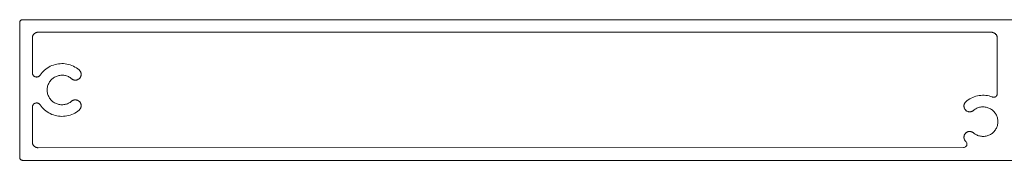
# Model space of a CAD drawing. Units: millimetres. Extents: x 127 to 3533, y 68 to 2254.
# Drawn here: x 677 to 817, y 772 to 792 of the extents above; entities that cross this region are included whole.
import ezdxf

# ---------------------------------------------------------------- set-up
doc = ezdxf.new("R2010")
doc.units = ezdxf.units.MM
doc.layers.add('Default', color=7, linetype='Continuous')

msp = doc.modelspace()

# ---------------------------------------------------------------- linework, layer by layer
at = {"layer": 'Default', "lineweight": 5, "ltscale": 5}
for p, q in [((677.15, 792.1), (677.17, 792.14)), ((677.17, 792.14), (677.19, 792.19)), ((677.19, 792.19), (677.22, 792.24)), ((677.22, 792.24), (677.26, 792.27)), ((677.26, 792.27), (677.3, 792.31)), ((677.3, 792.31), (677.34, 792.34)), ((677.39, 792.36), (677.34, 792.34)), ((677.44, 792.38), (677.39, 792.36)), ((677.49, 792.39), (677.44, 792.38)), ((677.54, 792.39), (677.49, 792.39)), ((826.74, 792.39), (677.54, 792.39)), ((677.14, 792.04), (677.15, 792.1)), ((677.14, 791.99), (677.14, 792.04)), ((677.14, 772.79), (677.14, 791.99)), ((678.94, 789.84), (678.95, 789.89)), ((678.94, 789.84), (678.94, 789.79)), ((678.94, 789.79), (678.94, 785.63)), ((678.96, 789.94), (678.95, 789.89)), ((678.97, 789.99), (678.96, 789.94)), ((678.98, 790.04), (678.97, 789.99)), ((678.98, 790.04), (679, 790.09)), ((679, 790.09), (679.02, 790.13)), ((679.02, 790.13), (679.04, 790.18)), ((679.04, 790.18), (679.07, 790.22)), ((679.07, 790.22), (679.09, 790.26)), ((679.09, 790.26), (679.12, 790.3)), ((679.12, 790.3), (679.16, 790.34)), ((679.16, 790.34), (679.19, 790.38)), ((679.19, 790.38), (679.23, 790.41)), ((679.23, 790.41), (679.27, 790.44)), ((679.27, 790.44), (679.31, 790.47)), ((679.31, 790.47), (679.36, 790.49)), ((679.36, 790.49), (679.4, 790.52)), ((679.4, 790.52), (679.45, 790.54)), ((679.45, 790.54), (679.49, 790.55)), ((679.49, 790.55), (679.54, 790.57)), ((679.59, 790.58), (679.54, 790.57)), ((679.64, 790.59), (679.59, 790.58)), ((679.64, 790.59), (679.69, 790.59)), ((679.69, 790.59), (679.74, 790.59)), ((679.74, 790.59), (815.04, 790.59)), ((815.04, 790.59), (815.09, 790.59)), ((815.09, 790.59), (815.14, 790.59)), ((815.14, 790.59), (815.19, 790.58)), ((815.24, 790.57), (815.19, 790.58)), ((815.29, 790.55), (815.24, 790.57)), ((815.34, 790.54), (815.29, 790.55)), ((815.38, 790.52), (815.34, 790.54)), ((815.43, 790.49), (815.38, 790.52)), ((815.47, 790.47), (815.43, 790.49)), ((815.47, 790.47), (815.51, 790.44)), ((815.51, 790.44), (815.55, 790.41)), ((815.55, 790.41), (815.59, 790.38)), ((815.59, 790.38), (815.62, 790.34)), ((815.62, 790.34), (815.66, 790.3)), ((815.66, 790.3), (815.69, 790.26)), ((815.69, 790.26), (815.72, 790.22)), ((815.72, 790.22), (815.74, 790.18)), ((815.77, 790.13), (815.74, 790.18)), ((815.79, 790.09), (815.77, 790.13)), ((815.8, 790.04), (815.79, 790.09)), ((815.82, 789.99), (815.8, 790.04)), ((815.83, 789.94), (815.82, 789.99)), ((815.83, 789.89), (815.83, 789.94)), ((815.83, 789.89), (815.84, 789.84)), ((815.84, 789.84), (815.84, 789.79)), ((815.84, 789.79), (815.84, 781.85)), ((678.94, 785.63), (678.94, 785.14)), ((680.5, 785.06), (680.68, 785.22)), ((680.68, 785.22), (680.87, 785.37)), ((680.87, 785.37), (681.06, 785.51)), ((681.27, 785.64), (681.06, 785.51)), ((681.48, 785.76), (681.27, 785.64)), ((681.71, 785.86), (681.48, 785.76)), ((681.93, 785.94), (681.71, 785.86)), ((682.16, 786.01), (681.93, 785.94)), ((682.4, 786.07), (682.16, 786.01)), ((682.4, 786.07), (682.64, 786.11)), ((682.64, 786.11), (682.88, 786.13)), ((682.88, 786.13), (683.12, 786.14)), ((683.12, 786.14), (683.37, 786.14)), ((683.37, 786.14), (683.61, 786.11)), ((683.61, 786.11), (683.85, 786.08)), ((683.85, 786.08), (684.08, 786.02)), ((684.08, 786.02), (684.32, 785.95)), ((684.32, 785.95), (684.54, 785.87)), ((684.54, 785.87), (684.76, 785.77)), ((684.76, 785.77), (684.98, 785.66)), ((684.98, 785.66), (685.19, 785.53)), ((685.19, 785.53), (685.39, 785.4)), ((685.58, 785.24), (685.39, 785.4)), ((685.62, 785.21), (685.58, 785.24)), ((685.65, 785.17), (685.62, 785.21)), ((685.69, 785.13), (685.65, 785.17)), ((678.94, 785.14), (678.94, 784.83)), ((678.94, 784.83), (678.94, 784.79)), ((678.95, 784.76), (678.94, 784.79)), ((678.95, 784.72), (678.95, 784.76)), ((678.96, 784.68), (678.95, 784.72)), ((678.97, 784.64), (678.96, 784.68)), ((678.99, 784.6), (678.97, 784.64)), ((679, 784.57), (678.99, 784.6)), ((679.02, 784.53), (679, 784.57)), ((679.02, 784.53), (679.04, 784.5)), ((679.04, 784.5), (679.06, 784.47)), ((679.09, 784.44), (679.06, 784.47)), ((679.09, 784.44), (679.12, 784.41)), ((679.12, 784.41), (679.14, 784.38)), ((679.14, 784.38), (679.17, 784.36)), ((679.17, 784.36), (679.21, 784.34)), ((679.21, 784.34), (679.24, 784.31)), ((679.24, 784.31), (679.27, 784.3)), ((679.31, 784.28), (679.27, 784.3)), ((679.35, 784.27), (679.31, 784.28)), ((679.38, 784.25), (679.35, 784.27)), ((679.42, 784.25), (679.38, 784.25)), ((679.46, 784.24), (679.42, 784.25)), ((679.5, 784.24), (679.46, 784.24)), ((679.54, 784.23), (679.5, 784.24)), ((679.58, 784.23), (679.54, 784.23)), ((679.62, 784.24), (679.58, 784.23)), ((679.66, 784.24), (679.62, 784.24)), ((679.66, 784.24), (679.69, 784.25)), ((679.69, 784.25), (679.73, 784.26)), ((679.73, 784.26), (679.77, 784.28)), ((679.77, 784.28), (679.8, 784.29)), ((679.8, 784.29), (679.84, 784.31)), ((679.84, 784.31), (679.87, 784.33)), ((679.87, 784.33), (679.9, 784.36)), ((679.9, 784.36), (679.93, 784.38)), ((679.93, 784.38), (679.96, 784.41)), ((679.96, 784.41), (679.99, 784.44)), ((680.01, 784.47), (679.99, 784.44)), ((680.04, 784.5), (680.01, 784.47)), ((680.18, 784.69), (680.04, 784.5)), ((680.34, 784.88), (680.18, 784.69)), ((680.5, 785.06), (680.34, 784.88)), ((681.47, 783.66), (681.56, 783.77)), ((681.56, 783.77), (681.65, 783.87)), ((681.65, 783.87), (681.75, 783.96)), ((681.85, 784.05), (681.75, 783.96)), ((681.96, 784.13), (681.85, 784.05)), ((682.08, 784.2), (681.96, 784.13)), ((682.2, 784.27), (682.08, 784.2)), ((682.32, 784.33), (682.2, 784.27)), ((682.45, 784.38), (682.32, 784.33)), ((682.58, 784.42), (682.45, 784.38)), ((682.71, 784.45), (682.58, 784.42)), ((682.71, 784.45), (682.85, 784.47)), ((682.99, 784.49), (682.85, 784.47)), ((683.12, 784.49), (682.99, 784.49)), ((683.26, 784.49), (683.12, 784.49)), ((683.39, 784.48), (683.26, 784.49)), ((683.53, 784.46), (683.39, 784.48)), ((683.53, 784.46), (683.66, 784.43)), ((683.66, 784.43), (683.79, 784.39)), ((683.79, 784.39), (683.92, 784.34)), ((683.92, 784.34), (684.05, 784.29)), ((684.05, 784.29), (684.17, 784.22)), ((684.17, 784.22), (684.29, 784.15)), ((684.4, 784.07), (684.29, 784.15)), ((684.5, 783.99), (684.4, 784.07)), ((684.55, 783.96), (684.5, 783.99)), ((684.59, 783.92), (684.55, 783.96)), ((684.64, 783.9), (684.59, 783.92)), ((684.69, 783.87), (684.64, 783.9)), ((684.73, 783.85), (684.69, 783.87)), ((684.79, 783.83), (684.73, 783.85)), ((684.84, 783.82), (684.79, 783.83)), ((684.89, 783.81), (684.84, 783.82)), ((684.94, 783.8), (684.89, 783.81)), ((685, 783.79), (684.94, 783.8)), ((685, 783.79), (685.05, 783.79)), ((685.05, 783.79), (685.11, 783.79)), ((685.11, 783.79), (685.16, 783.8)), ((685.16, 783.8), (685.21, 783.81)), ((685.26, 783.82), (685.21, 783.81)), ((685.32, 783.84), (685.26, 783.82)), ((685.37, 783.86), (685.32, 783.84)), ((685.41, 783.88), (685.37, 783.86)), ((685.46, 783.91), (685.41, 783.88)), ((685.51, 783.94), (685.46, 783.91)), ((685.55, 783.97), (685.51, 783.94)), ((685.59, 784), (685.55, 783.97)), ((685.63, 784.04), (685.59, 784)), ((685.67, 784.08), (685.63, 784.04)), ((685.67, 784.08), (685.7, 784.12)), ((685.72, 785.08), (685.69, 785.13)), ((685.7, 784.12), (685.73, 784.17)), ((685.75, 785.04), (685.72, 785.08)), ((685.73, 784.17), (685.76, 784.21)), ((685.75, 785.04), (685.77, 784.99)), ((685.76, 784.21), (685.78, 784.26)), ((685.8, 784.94), (685.77, 784.99)), ((685.78, 784.26), (685.81, 784.31)), ((685.82, 784.89), (685.8, 784.94)), ((685.81, 784.31), (685.82, 784.36)), ((685.83, 784.84), (685.82, 784.89)), ((685.82, 784.36), (685.84, 784.41)), ((685.85, 784.79), (685.83, 784.84)), ((685.84, 784.41), (685.85, 784.47)), ((685.85, 784.79), (685.86, 784.74)), ((685.86, 784.52), (685.85, 784.47)), ((685.86, 784.74), (685.86, 784.68)), ((685.86, 784.68), (685.86, 784.63)), ((685.86, 784.63), (685.86, 784.57)), ((685.86, 784.57), (685.86, 784.52)), ((681.04, 782.39), (681.05, 782.53)), ((681.05, 782.26), (681.04, 782.39)), ((681.06, 782.66), (681.05, 782.53)), ((681.08, 782.8), (681.06, 782.66)), ((681.11, 782.93), (681.08, 782.8)), ((681.15, 783.06), (681.11, 782.93)), ((681.2, 783.19), (681.15, 783.06)), ((681.26, 783.32), (681.2, 783.19)), ((681.32, 783.44), (681.26, 783.32)), ((681.39, 783.55), (681.32, 783.44)), ((681.47, 783.66), (681.39, 783.55)), ((681.06, 782.12), (681.05, 782.26)), ((681.08, 781.98), (681.06, 782.12)), ((681.11, 781.85), (681.08, 781.98)), ((681.15, 781.72), (681.11, 781.85)), ((681.2, 781.59), (681.15, 781.72)), ((681.26, 781.47), (681.2, 781.59)), ((681.32, 781.35), (681.26, 781.47)), ((681.32, 781.35), (681.39, 781.23)), ((681.39, 781.23), (681.47, 781.12)), ((681.47, 781.12), (681.56, 781.01)), ((681.56, 781.01), (681.65, 780.91)), ((684.79, 780.95), (684.84, 780.97)), ((684.84, 780.97), (684.89, 780.98)), ((684.89, 780.98), (684.94, 780.99)), ((685, 780.99), (684.94, 780.99)), ((685.05, 780.99), (685, 780.99)), ((685.11, 780.99), (685.05, 780.99)), ((685.11, 780.99), (685.16, 780.98)), ((685.16, 780.98), (685.21, 780.97)), ((685.21, 780.97), (685.26, 780.96)), ((811.74, 781), (811.55, 780.86)), ((811.94, 781.12), (811.74, 781)), ((812.15, 781.24), (811.94, 781.12)), ((812.36, 781.34), (812.15, 781.24)), ((812.58, 781.42), (812.36, 781.34)), ((812.81, 781.5), (812.58, 781.42)), ((813.04, 781.55), (812.81, 781.5)), ((813.27, 781.6), (813.04, 781.55)), ((813.51, 781.63), (813.27, 781.6)), ((813.51, 781.63), (813.74, 781.64)), ((813.98, 781.64), (813.74, 781.64)), ((814.22, 781.62), (813.98, 781.64)), ((814.45, 781.59), (814.22, 781.62)), ((814.69, 781.54), (814.45, 781.59)), ((814.91, 781.48), (814.69, 781.54)), ((815.14, 781.41), (814.91, 781.48)), ((815.17, 781.39), (815.14, 781.41)), ((815.2, 781.38), (815.17, 781.39)), ((815.23, 781.37), (815.2, 781.38)), ((815.26, 781.36), (815.23, 781.37)), ((815.29, 781.36), (815.26, 781.36)), ((815.32, 781.35), (815.29, 781.36)), ((815.35, 781.35), (815.32, 781.35)), ((815.39, 781.36), (815.35, 781.35)), ((815.42, 781.36), (815.39, 781.36)), ((815.42, 781.36), (815.45, 781.37)), ((815.45, 781.37), (815.48, 781.37)), ((815.48, 781.37), (815.51, 781.38)), ((815.51, 781.38), (815.54, 781.4)), ((815.57, 781.41), (815.54, 781.4)), ((815.6, 781.43), (815.57, 781.41)), ((815.63, 781.44), (815.6, 781.43)), ((815.65, 781.46), (815.63, 781.44)), ((815.68, 781.48), (815.65, 781.46)), ((815.68, 781.48), (815.7, 781.51)), ((815.7, 781.51), (815.72, 781.53)), ((815.72, 781.53), (815.74, 781.55)), ((815.74, 781.55), (815.76, 781.58)), ((815.76, 781.58), (815.78, 781.61)), ((815.78, 781.61), (815.79, 781.64)), ((815.79, 781.64), (815.8, 781.67)), ((815.8, 781.67), (815.82, 781.7)), ((815.82, 781.73), (815.83, 781.76)), ((815.82, 781.7), (815.82, 781.73)), ((815.83, 781.76), (815.84, 781.79)), ((815.84, 781.82), (815.84, 781.85)), ((815.84, 781.79), (815.84, 781.82)), ((678.94, 779.99), (678.95, 780.03)), ((678.94, 779.99), (678.94, 779.95)), ((678.94, 779.95), (678.94, 774.99)), ((678.95, 780.07), (678.96, 780.1)), ((678.95, 780.03), (678.95, 780.07)), ((678.96, 780.1), (678.97, 780.14)), ((678.97, 780.14), (678.99, 780.18)), ((678.99, 780.18), (679, 780.21)), ((679.02, 780.25), (679, 780.21)), ((679.04, 780.28), (679.02, 780.25)), ((679.06, 780.31), (679.04, 780.28)), ((679.09, 780.34), (679.06, 780.31)), ((679.12, 780.37), (679.09, 780.34)), ((679.14, 780.4), (679.12, 780.37)), ((679.17, 780.43), (679.14, 780.4)), ((679.21, 780.45), (679.17, 780.43)), ((679.21, 780.45), (679.24, 780.47)), ((679.24, 780.47), (679.27, 780.49)), ((679.27, 780.49), (679.31, 780.5)), ((679.31, 780.5), (679.35, 780.52)), ((679.35, 780.52), (679.38, 780.53)), ((679.38, 780.53), (679.42, 780.54)), ((679.42, 780.54), (679.46, 780.54)), ((679.46, 780.54), (679.5, 780.55)), ((679.54, 780.55), (679.5, 780.55)), ((679.58, 780.55), (679.54, 780.55)), ((679.62, 780.55), (679.58, 780.55)), ((679.62, 780.55), (679.66, 780.54)), ((679.66, 780.54), (679.69, 780.53)), ((679.69, 780.53), (679.73, 780.52)), ((679.73, 780.52), (679.77, 780.51)), ((679.77, 780.51), (679.8, 780.49)), ((679.84, 780.47), (679.8, 780.49)), ((679.87, 780.45), (679.84, 780.47)), ((679.9, 780.43), (679.87, 780.45)), ((679.93, 780.4), (679.9, 780.43)), ((679.96, 780.38), (679.93, 780.4)), ((679.99, 780.35), (679.96, 780.38)), ((679.99, 780.35), (680.01, 780.32)), ((680.01, 780.32), (680.04, 780.29)), ((680.04, 780.29), (680.18, 780.09)), ((680.18, 780.09), (680.34, 779.9)), ((680.34, 779.9), (680.5, 779.73)), ((680.5, 779.73), (680.68, 779.56)), ((681.65, 780.91), (681.75, 780.82)), ((681.75, 780.82), (681.85, 780.73)), ((681.85, 780.73), (681.96, 780.65)), ((681.96, 780.65), (682.08, 780.58)), ((682.08, 780.58), (682.2, 780.51)), ((682.2, 780.51), (682.32, 780.46)), ((682.45, 780.41), (682.32, 780.46)), ((682.45, 780.41), (682.58, 780.37)), ((682.58, 780.37), (682.71, 780.34)), ((682.71, 780.34), (682.85, 780.31)), ((682.85, 780.31), (682.99, 780.3)), ((682.99, 780.3), (683.12, 780.29)), ((683.12, 780.29), (683.26, 780.3)), ((683.26, 780.3), (683.39, 780.31)), ((683.39, 780.31), (683.53, 780.33)), ((683.66, 780.36), (683.53, 780.33)), ((683.66, 780.36), (683.79, 780.4)), ((683.79, 780.4), (683.92, 780.44)), ((683.92, 780.44), (684.05, 780.5)), ((684.05, 780.5), (684.17, 780.56)), ((684.17, 780.56), (684.29, 780.63)), ((684.29, 780.63), (684.4, 780.71)), ((684.4, 780.71), (684.5, 780.79)), ((684.5, 780.79), (684.55, 780.83)), ((684.55, 780.83), (684.59, 780.86)), ((684.59, 780.86), (684.64, 780.89)), ((684.64, 780.89), (684.69, 780.91)), ((684.69, 780.91), (684.73, 780.93)), ((684.73, 780.93), (684.79, 780.95)), ((685.26, 780.96), (685.32, 780.94)), ((685.32, 780.94), (685.37, 780.92)), ((685.37, 780.92), (685.41, 780.9)), ((685.41, 780.9), (685.46, 780.88)), ((685.51, 780.85), (685.46, 780.88)), ((685.55, 780.81), (685.51, 780.85)), ((685.59, 780.78), (685.55, 780.81)), ((685.62, 779.58), (685.58, 779.54)), ((685.59, 780.78), (685.63, 780.74)), ((685.62, 779.58), (685.65, 779.61)), ((685.63, 780.74), (685.67, 780.7)), ((685.65, 779.61), (685.69, 779.66)), ((685.67, 780.7), (685.7, 780.66)), ((685.72, 779.7), (685.69, 779.66)), ((685.7, 780.66), (685.73, 780.62)), ((685.75, 779.74), (685.72, 779.7)), ((685.73, 780.62), (685.76, 780.57)), ((685.77, 779.79), (685.75, 779.74)), ((685.76, 780.57), (685.78, 780.52)), ((685.8, 779.84), (685.77, 779.79)), ((685.78, 780.52), (685.81, 780.47)), ((685.82, 779.89), (685.8, 779.84)), ((685.81, 780.47), (685.82, 780.42)), ((685.84, 780.37), (685.82, 780.42)), ((685.83, 779.94), (685.82, 779.89)), ((685.85, 779.99), (685.83, 779.94)), ((685.85, 780.32), (685.84, 780.37)), ((685.86, 780.26), (685.85, 780.32)), ((685.86, 780.05), (685.85, 779.99)), ((685.86, 780.21), (685.86, 780.26)), ((685.86, 780.16), (685.86, 780.21)), ((685.86, 780.16), (685.86, 780.1)), ((685.86, 780.1), (685.86, 780.05)), ((811.13, 780.28), (811.12, 780.22)), ((811.12, 780.22), (811.12, 780.17)), ((811.12, 780.17), (811.12, 780.11)), ((811.12, 780.11), (811.12, 780.06)), ((811.13, 780), (811.12, 780.06)), ((811.13, 780.28), (811.15, 780.33)), ((811.13, 779.95), (811.13, 780)), ((811.15, 779.9), (811.13, 779.95)), ((811.15, 780.33), (811.16, 780.38)), ((811.16, 779.84), (811.15, 779.9)), ((811.16, 780.38), (811.18, 780.44)), ((811.16, 779.84), (811.18, 779.79)), ((811.18, 780.44), (811.2, 780.49)), ((811.18, 779.79), (811.21, 779.74)), ((811.23, 780.53), (811.2, 780.49)), ((811.21, 779.74), (811.23, 779.69)), ((811.26, 780.58), (811.23, 780.53)), ((811.23, 779.69), (811.26, 779.65)), ((811.26, 780.58), (811.29, 780.63)), ((811.26, 779.65), (811.3, 779.6)), ((811.29, 780.63), (811.33, 780.67)), ((811.33, 779.56), (811.3, 779.6)), ((811.33, 780.67), (811.37, 780.71)), ((811.37, 780.71), (811.55, 780.86)), ((812.58, 779.57), (812.48, 779.49)), ((812.7, 779.65), (812.58, 779.57)), ((812.81, 779.72), (812.7, 779.65)), ((812.94, 779.79), (812.81, 779.72)), ((812.94, 779.79), (813.06, 779.84)), ((813.06, 779.84), (813.19, 779.89)), ((813.19, 779.89), (813.32, 779.93)), ((813.32, 779.93), (813.45, 779.96)), ((813.45, 779.96), (813.59, 779.98)), ((813.72, 779.99), (813.59, 779.98)), ((813.86, 779.99), (813.72, 779.99)), ((814, 779.99), (813.86, 779.99)), ((814.13, 779.97), (814, 779.99)), ((814.27, 779.95), (814.13, 779.97)), ((814.4, 779.92), (814.27, 779.95)), ((814.53, 779.88), (814.4, 779.92)), ((814.66, 779.83), (814.53, 779.88)), ((814.78, 779.77), (814.66, 779.83)), ((814.78, 779.77), (814.9, 779.7)), ((814.9, 779.7), (815.02, 779.63)), ((815.02, 779.63), (815.13, 779.55)), ((680.87, 779.41), (680.68, 779.56)), ((680.87, 779.41), (681.06, 779.27)), ((681.06, 779.27), (681.27, 779.14)), ((681.27, 779.14), (681.48, 779.03)), ((681.48, 779.03), (681.71, 778.93)), ((681.93, 778.84), (681.71, 778.93)), ((682.16, 778.77), (681.93, 778.84)), ((682.4, 778.72), (682.16, 778.77)), ((682.64, 778.68), (682.4, 778.72)), ((682.88, 778.65), (682.64, 778.68)), ((683.12, 778.64), (682.88, 778.65)), ((683.37, 778.65), (683.12, 778.64)), ((683.37, 778.65), (683.61, 778.67)), ((683.61, 778.67), (683.85, 778.71)), ((683.85, 778.71), (684.08, 778.76)), ((684.08, 778.76), (684.32, 778.83)), ((684.32, 778.83), (684.54, 778.91)), ((684.54, 778.91), (684.76, 779.01)), ((684.98, 779.12), (684.76, 779.01)), ((685.19, 779.25), (684.98, 779.12)), ((685.39, 779.39), (685.19, 779.25)), ((685.58, 779.54), (685.39, 779.39)), ((811.33, 779.56), (811.37, 779.52)), ((811.37, 779.52), (811.41, 779.48)), ((811.41, 779.48), (811.46, 779.45)), ((811.46, 779.45), (811.5, 779.42)), ((811.55, 779.39), (811.5, 779.42)), ((811.6, 779.37), (811.55, 779.39)), ((811.65, 779.35), (811.6, 779.37)), ((811.7, 779.33), (811.65, 779.35)), ((811.76, 779.31), (811.7, 779.33)), ((811.76, 779.31), (811.81, 779.3)), ((811.81, 779.3), (811.86, 779.3)), ((811.86, 779.3), (811.92, 779.29)), ((811.92, 779.29), (811.97, 779.29)), ((811.97, 779.29), (812.03, 779.3)), ((812.03, 779.3), (812.08, 779.3)), ((812.08, 779.3), (812.14, 779.32)), ((812.14, 779.32), (812.19, 779.33)), ((812.19, 779.33), (812.24, 779.35)), ((812.29, 779.37), (812.24, 779.35)), ((812.34, 779.4), (812.29, 779.37)), ((812.39, 779.42), (812.34, 779.4)), ((812.43, 779.45), (812.39, 779.42)), ((812.48, 779.49), (812.43, 779.45)), ((815.23, 779.46), (815.13, 779.55)), ((815.33, 779.37), (815.23, 779.46)), ((815.43, 779.27), (815.33, 779.37)), ((815.51, 779.16), (815.43, 779.27)), ((815.59, 779.05), (815.51, 779.16)), ((815.59, 779.05), (815.66, 778.94)), ((815.66, 778.94), (815.73, 778.82)), ((815.73, 778.82), (815.78, 778.69)), ((815.78, 778.69), (815.83, 778.56)), ((815.87, 778.43), (815.83, 778.56)), ((815.9, 778.3), (815.87, 778.43)), ((815.9, 778.3), (815.92, 778.16)), ((815.66, 776.85), (815.59, 776.73)), ((815.73, 776.97), (815.66, 776.85)), ((815.78, 777.09), (815.73, 776.97)), ((815.78, 777.09), (815.83, 777.22)), ((815.83, 777.22), (815.87, 777.35)), ((815.87, 777.35), (815.9, 777.48)), ((815.92, 777.62), (815.9, 777.48)), ((815.92, 778.16), (815.94, 778.03)), ((815.94, 777.76), (815.92, 777.62)), ((815.94, 778.03), (815.94, 777.89)), ((815.94, 777.89), (815.94, 777.76)), ((811.13, 775.8), (811.12, 775.75)), ((811.12, 775.75), (811.12, 775.69)), ((811.12, 775.69), (811.12, 775.64)), ((811.12, 775.64), (811.12, 775.59)), ((811.12, 775.59), (811.13, 775.54)), ((811.14, 775.85), (811.13, 775.8)), ((811.13, 775.54), (811.14, 775.48)), ((811.15, 775.9), (811.14, 775.85)), ((811.14, 775.48), (811.15, 775.43)), ((811.17, 775.95), (811.15, 775.9)), ((811.15, 775.43), (811.17, 775.38)), ((811.17, 775.95), (811.19, 776)), ((811.17, 775.38), (811.19, 775.33)), ((811.19, 776), (811.21, 776.05)), ((811.21, 776.05), (811.24, 776.1)), ((811.24, 776.1), (811.27, 776.14)), ((811.27, 776.14), (811.3, 776.18)), ((811.3, 776.18), (811.33, 776.22)), ((811.33, 776.22), (811.37, 776.26)), ((811.37, 776.26), (811.41, 776.3)), ((811.41, 776.3), (811.45, 776.33)), ((811.45, 776.33), (811.49, 776.36)), ((811.49, 776.36), (811.54, 776.39)), ((811.54, 776.39), (811.59, 776.41)), ((811.59, 776.41), (811.63, 776.43)), ((811.68, 776.45), (811.63, 776.43)), ((811.73, 776.47), (811.68, 776.45)), ((811.79, 776.48), (811.73, 776.47)), ((811.84, 776.49), (811.79, 776.48)), ((811.89, 776.49), (811.84, 776.49)), ((811.94, 776.49), (811.89, 776.49)), ((811.94, 776.49), (812, 776.49)), ((812, 776.49), (812.05, 776.49)), ((812.05, 776.49), (812.1, 776.48)), ((812.1, 776.48), (812.15, 776.46)), ((812.15, 776.46), (812.2, 776.45)), ((812.2, 776.45), (812.25, 776.43)), ((812.25, 776.43), (812.3, 776.41)), ((812.3, 776.41), (812.35, 776.39)), ((812.35, 776.39), (812.39, 776.36)), ((812.39, 776.36), (812.44, 776.33)), ((812.44, 776.33), (812.48, 776.29)), ((812.48, 776.29), (812.58, 776.21)), ((812.58, 776.21), (812.7, 776.13)), ((812.81, 776.06), (812.7, 776.13)), ((812.94, 776), (812.81, 776.06)), ((813.06, 775.94), (812.94, 776)), ((813.19, 775.9), (813.06, 775.94)), ((813.32, 775.86), (813.19, 775.9)), ((813.32, 775.86), (813.45, 775.83)), ((813.45, 775.83), (813.59, 775.81)), ((813.59, 775.81), (813.72, 775.8)), ((813.72, 775.8), (813.86, 775.79)), ((813.86, 775.79), (814, 775.8)), ((814, 775.8), (814.13, 775.81)), ((814.27, 775.84), (814.13, 775.81)), ((814.4, 775.87), (814.27, 775.84)), ((814.53, 775.91), (814.4, 775.87)), ((814.66, 775.96), (814.53, 775.91)), ((814.78, 776.01), (814.66, 775.96)), ((814.9, 776.08), (814.78, 776.01)), ((815.02, 776.15), (814.9, 776.08)), ((815.13, 776.23), (815.02, 776.15)), ((815.23, 776.32), (815.13, 776.23)), ((815.33, 776.41), (815.23, 776.32)), ((815.43, 776.51), (815.33, 776.41)), ((815.51, 776.62), (815.43, 776.51)), ((815.59, 776.73), (815.51, 776.62)), ((678.94, 774.99), (678.94, 774.94)), ((678.95, 774.89), (678.94, 774.94)), ((678.96, 774.84), (678.95, 774.89)), ((678.97, 774.79), (678.96, 774.84)), ((678.98, 774.74), (678.97, 774.79)), ((679, 774.7), (678.98, 774.74)), ((679.02, 774.65), (679, 774.7)), ((679.04, 774.61), (679.02, 774.65)), ((679.07, 774.56), (679.04, 774.61)), ((679.07, 774.56), (679.09, 774.52)), ((679.09, 774.52), (679.12, 774.48)), ((679.12, 774.48), (679.16, 774.44)), ((679.19, 774.41), (679.16, 774.44)), ((679.23, 774.38), (679.19, 774.41)), ((679.27, 774.34), (679.23, 774.38)), ((679.31, 774.32), (679.27, 774.34)), ((679.31, 774.32), (679.36, 774.29)), ((679.36, 774.29), (679.4, 774.27)), ((679.4, 774.27), (679.45, 774.25)), ((679.49, 774.23), (679.45, 774.25)), ((679.49, 774.23), (679.54, 774.22)), ((679.54, 774.22), (679.59, 774.21)), ((679.59, 774.21), (679.64, 774.2)), ((679.64, 774.2), (679.69, 774.19)), ((679.69, 774.19), (679.74, 774.19)), ((679.74, 774.19), (811.06, 774.21)), ((811.06, 774.21), (811.15, 774.22)), ((811.15, 774.22), (811.24, 774.25)), ((811.19, 775.33), (811.21, 775.29)), ((811.21, 775.29), (811.24, 775.24)), ((811.24, 775.24), (811.27, 775.2)), ((811.24, 774.25), (811.33, 774.29)), ((811.27, 775.2), (811.3, 775.15)), ((811.3, 775.15), (811.33, 775.11)), ((811.33, 775.11), (811.37, 775.07)), ((811.33, 774.29), (811.4, 774.35)), ((811.37, 775.07), (811.41, 775.04)), ((811.4, 774.35), (811.46, 774.42)), ((811.41, 775.04), (811.47, 774.97)), ((811.46, 774.42), (811.51, 774.51)), ((811.47, 774.97), (811.51, 774.88)), ((811.51, 774.88), (811.54, 774.79)), ((811.54, 774.6), (811.51, 774.51)), ((811.54, 774.79), (811.55, 774.69)), ((811.55, 774.69), (811.54, 774.6)), ((677.14, 772.74), (677.14, 772.79)), ((677.15, 772.69), (677.14, 772.74)), ((677.17, 772.64), (677.15, 772.69)), ((677.19, 772.59), (677.17, 772.64)), ((677.19, 772.59), (677.22, 772.55)), ((677.22, 772.55), (677.26, 772.51)), ((677.26, 772.51), (677.3, 772.47)), ((677.34, 772.45), (677.3, 772.47)), ((677.39, 772.42), (677.34, 772.45)), ((677.44, 772.41), (677.39, 772.42)), ((677.44, 772.41), (677.49, 772.4)), ((677.49, 772.4), (677.54, 772.39)), ((826.74, 772.39), (677.54, 772.39))]:
    msp.add_line(p, q, dxfattribs=at)

doc.saveas('drawing.dxf')
